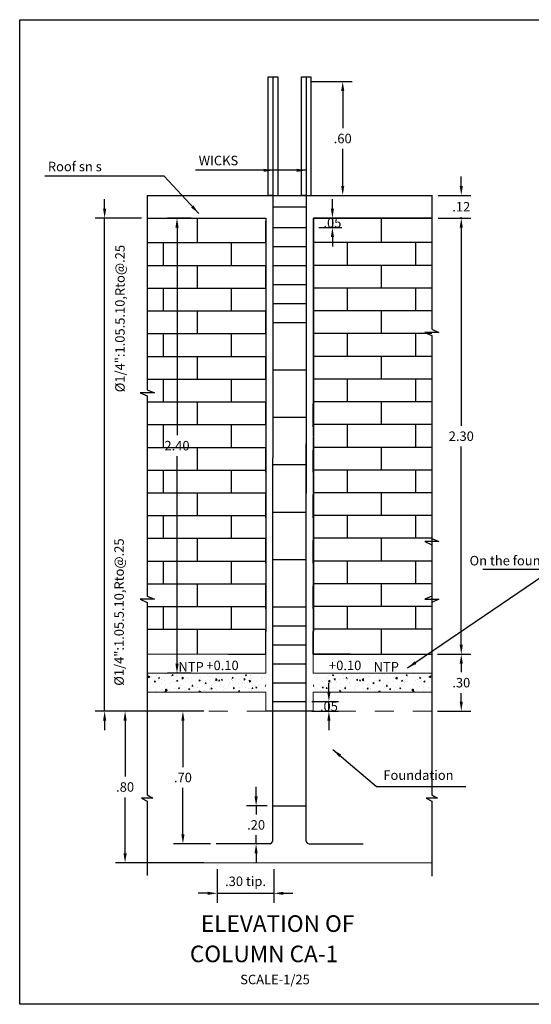
# Model space of a CAD drawing. Units: millimetres. Extents: x 3105 to 3345, y 1138 to 1216.
# Drawn here: x 3162 to 3164, y 1202 to 1207 of the extents above; entities that cross this region are included whole.
import ezdxf

# ---------------------------------------------------------------- set-up
doc = ezdxf.new("R2010")
doc.units = ezdxf.units.MM
doc.linetypes.add('HIDDEN', pattern=[0.375, 0.25, -0.125])
for name, color, linetype, lineweight in [('CON', 252, 'Continuous', 5), ('s-casco', 1, 'Continuous', 5), ('S-DIMENSIONADO', 42, 'Continuous', 15), ('s-fierro', 3, 'Continuous', 25)]:
    doc.layers.add(name, color=color, linetype=linetype, lineweight=lineweight)
for name, color, linetype in [('fierro', 3, 'Continuous'), ('S-ABERTURAS', 1, 'Continuous'), ('S-ESTRIBO', 4, 'Continuous'), ('S-SECCIONES', 1, 'Continuous'), ('S-TEXTO-GRANDE', 30, 'Continuous'), ('S_SECCIONES', 1, 'Continuous'), ('secciones', 1, 'Continuous')]:
    doc.layers.add(name, color=color, linetype=linetype)
doc.styles.add('ALEX', font='ARIALN.TTF')
doc.styles.add('LEROY140-25', font='romans.shx', dxfattribs={"oblique": 20, "height": 0.0875})
doc.styles.add('LEROY80', font='romans.shx', dxfattribs={"oblique": 20, "height": 0.1})
doc.styles.add('LEROY80-25', font='ROMANS.shx', dxfattribs={"oblique": 20, "height": 0.05})
doc.dimstyles.new('dimensionamiento-25', dxfattribs={"dimtxt": 0.15, "dimasz": 0.05, "dimexe": 0.05, "dimexo": 0.03, "dimgap": 0.03, "dimtad": 1, "dimzin": 4, "dimdsep": 46, "dimtxsty": 'LEROY80-25', "dimcen": 0.05, "dimdle": 0.001, "dimclrd": 42, "dimclre": 42, "dimclrt": 7, "dimadec": 0, "dimazin": 0, "dimtfac": 1, "dimtix": 1, "dimtmove": 0, "dimatfit": 3, "dimfxl": 1, "dimtolj": 1, "dimtzin": 0, "dimarcsym": 0})
doc.dimstyles.new('dimensionamiento-25VERT', dxfattribs={"dimtxt": 0.05, "dimasz": 0.05, "dimexe": 0.05, "dimexo": 0.03, "dimgap": 0.03, "dimtad": 1, "dimtih": 1, "dimtoh": 1, "dimzin": 4, "dimdsep": 46, "dimtxsty": 'LEROY80-25', "dimcen": 0.05, "dimdle": 0.001, "dimclrd": 42, "dimclre": 42, "dimclrt": 7, "dimadec": 0, "dimazin": 0, "dimtfac": 1, "dimtix": 1, "dimtmove": 0, "dimatfit": 3, "dimfxl": 1, "dimtolj": 1, "dimtzin": 0, "dimarcsym": 0})

# ---------------------------------------------------------------- blocks, each defined once
blk = doc.blocks.new('*D102')
at = {"layer": 'Defpoints', "color": 0, "transparency": 16777216}
for p in [(3162.7775, 1202.7556), (3163.0773, 1202.7556), (3163.0773, 1202.5979)]:
    blk.add_point(p, dxfattribs=at)
at = {"layer": 'S-DIMENSIONADO', "color": 42, "lineweight": -2, "transparency": 16777216}
for p, q in [((3162.7775, 1202.7256), (3162.7775, 1202.5479)), ((3163.0773, 1202.7256), (3163.0773, 1202.5479)), ((3162.7275, 1202.5979), (3162.6775, 1202.5979)), ((3162.7775, 1202.5979), (3163.0773, 1202.5979)), ((3163.1273, 1202.5979), (3163.1773, 1202.5979))]:
    blk.add_line(p, q, dxfattribs=at)
at = {"layer": 'S-DIMENSIONADO', "color": 42, "transparency": 16777216}
for points in [[(3162.7275, 1202.6062), (3162.7275, 1202.5896), (3162.7775, 1202.5979)], [(3163.1273, 1202.6062), (3163.1273, 1202.5896), (3163.0773, 1202.5979)]]:
    blk.add_solid(points, dxfattribs=at)
at = {"layer": 'S-DIMENSIONADO', "color": 7, "transparency": 16777216, "insert": (3162.9274, 1202.6612), "char_height": 0.05, "attachment_point": 5, "style": 'LEROY80-25'}
blk.add_mtext('\\A1;.30 tip.', dxfattribs=at)
blk = doc.blocks.new('*D103')
at = {"layer": 'Defpoints', "color": 0, "transparency": 16777216}
for p in [(3163.9096, 1203.8587), (3163.9096, 1203.5587), (3164.0647, 1203.5587)]:
    blk.add_point(p, dxfattribs=at)
at = {"layer": 'S-DIMENSIONADO', "color": 42, "lineweight": -2, "transparency": 16777216}
for p, q in [((3163.9396, 1203.8587), (3164.1147, 1203.8587)), ((3164.0647, 1203.8087), (3164.0647, 1203.7637)), ((3164.0647, 1203.6087), (3164.0647, 1203.6537)), ((3163.9396, 1203.5587), (3164.1147, 1203.5587))]:
    blk.add_line(p, q, dxfattribs=at)
at = {"layer": 'S-DIMENSIONADO', "color": 42, "transparency": 16777216}
for points in [[(3164.0564, 1203.8087), (3164.073, 1203.8087), (3164.0647, 1203.8587)], [(3164.0564, 1203.6087), (3164.073, 1203.6087), (3164.0647, 1203.5587)]]:
    blk.add_solid(points, dxfattribs=at)
at = {"layer": 'S-DIMENSIONADO', "color": 7, "transparency": 16777216, "insert": (3164.0647, 1203.7087), "char_height": 0.05, "attachment_point": 5, "style": 'LEROY80-25'}
blk.add_mtext('\\A1;.30', dxfattribs=at)
blk = doc.blocks.new('*D104')
at = {"layer": 'Defpoints', "color": 0, "transparency": 16777216}
for p in [(3162.7378, 1203.5587), (3162.5973, 1202.8587), (3162.7721, 1202.8587)]:
    blk.add_point(p, dxfattribs=at)
at = {"layer": 'S-DIMENSIONADO', "color": 42, "lineweight": -2, "transparency": 16777216}
for p, q in [((3162.7078, 1203.5587), (3162.5473, 1203.5587)), ((3162.5973, 1203.5087), (3162.5973, 1203.2637)), ((3162.5973, 1202.9087), (3162.5973, 1203.1537)), ((3162.7421, 1202.8587), (3162.5473, 1202.8587))]:
    blk.add_line(p, q, dxfattribs=at)
at = {"layer": 'S-DIMENSIONADO', "color": 42, "transparency": 16777216}
for points in [[(3162.5889, 1203.5087), (3162.6056, 1203.5087), (3162.5973, 1203.5587)], [(3162.5889, 1202.9087), (3162.6056, 1202.9087), (3162.5973, 1202.8587)]]:
    blk.add_solid(points, dxfattribs=at)
at = {"layer": 'S-DIMENSIONADO', "color": 7, "transparency": 16777216, "insert": (3162.5973, 1203.2087), "char_height": 0.05, "attachment_point": 5, "style": 'LEROY80-25'}
blk.add_mtext('\\A1;.70', dxfattribs=at)
blk = doc.blocks.new('*D105')
at = {"layer": 'Defpoints', "color": 0, "transparency": 16777216}
for p in [(3162.7078, 1203.5587), (3162.2925, 1202.7587), (3162.7378, 1202.7587)]:
    blk.add_point(p, dxfattribs=at)
at = {"layer": 'S-DIMENSIONADO', "color": 42, "lineweight": -2, "transparency": 16777216}
for p, q in [((3162.6778, 1203.5587), (3162.2425, 1203.5587)), ((3162.2925, 1203.5087), (3162.2925, 1203.2137)), ((3162.2925, 1202.8087), (3162.2925, 1203.1037)), ((3162.7078, 1202.7587), (3162.2425, 1202.7587))]:
    blk.add_line(p, q, dxfattribs=at)
at = {"layer": 'S-DIMENSIONADO', "color": 42, "transparency": 16777216}
for points in [[(3162.2842, 1203.5087), (3162.3009, 1203.5087), (3162.2925, 1203.5587)], [(3162.2842, 1202.8087), (3162.3009, 1202.8087), (3162.2925, 1202.7587)]]:
    blk.add_solid(points, dxfattribs=at)
at = {"layer": 'S-DIMENSIONADO', "color": 7, "transparency": 16777216, "insert": (3162.2925, 1203.1587), "char_height": 0.05, "attachment_point": 5, "style": 'LEROY80-25'}
blk.add_mtext('\\A1;.80', dxfattribs=at)
blk = doc.blocks.new('*D106')
at = {"layer": 'Defpoints', "color": 0, "transparency": 16777216}
for p in [(3163.2471, 1206.8787), (3163.2846, 1206.2787), (3163.4397, 1206.2787)]:
    blk.add_point(p, dxfattribs=at)
at = {"layer": 'S-DIMENSIONADO', "color": 42, "lineweight": -2, "transparency": 16777216}
for p, q in [((3163.2771, 1206.8787), (3163.4897, 1206.8787)), ((3163.4397, 1206.8287), (3163.4397, 1206.6337)), ((3163.4397, 1206.3287), (3163.4397, 1206.5237)), ((3163.3146, 1206.2787), (3163.4897, 1206.2787))]:
    blk.add_line(p, q, dxfattribs=at)
at = {"layer": 'S-DIMENSIONADO', "color": 42, "transparency": 16777216}
for points in [[(3163.4314, 1206.8287), (3163.448, 1206.8287), (3163.4397, 1206.8787)], [(3163.4314, 1206.3287), (3163.448, 1206.3287), (3163.4397, 1206.2787)]]:
    blk.add_solid(points, dxfattribs=at)
at = {"layer": 'S-DIMENSIONADO', "color": 7, "transparency": 16777216, "insert": (3163.4397, 1206.5787), "char_height": 0.05, "attachment_point": 5, "style": 'LEROY80-25'}
blk.add_mtext('\\A1;.60', dxfattribs=at)
blk = doc.blocks.new('*D542')
at = {"layer": 'Defpoints', "color": 0, "transparency": 16777216}
for p in [(3163.9125, 1206.1587), (3164.0647, 1206.1587), (3163.9096, 1203.8587)]:
    blk.add_point(p, dxfattribs=at)
at = {"layer": 'S-DIMENSIONADO', "color": 42, "lineweight": -2, "transparency": 16777216}
for p, q in [((3163.9425, 1206.1587), (3164.1147, 1206.1587)), ((3164.0647, 1206.1087), (3164.0647, 1205.0637)), ((3164.0647, 1203.9087), (3164.0647, 1204.9537)), ((3163.9396, 1203.8587), (3164.1147, 1203.8587))]:
    blk.add_line(p, q, dxfattribs=at)
at = {"layer": 'S-DIMENSIONADO', "color": 42, "transparency": 16777216}
for points in [[(3164.0564, 1206.1087), (3164.073, 1206.1087), (3164.0647, 1206.1587)], [(3164.0564, 1203.9087), (3164.073, 1203.9087), (3164.0647, 1203.8587)]]:
    blk.add_solid(points, dxfattribs=at)
at = {"layer": 'S-DIMENSIONADO', "color": 7, "transparency": 16777216, "insert": (3164.0647, 1205.0087), "char_height": 0.05, "attachment_point": 5, "style": 'LEROY80-25'}
blk.add_mtext('\\A1;2.30', dxfattribs=at)
blk = doc.blocks.new('*D543')
at = {"layer": 'Defpoints', "color": 0, "transparency": 16777216}
for p in [(3163.9125, 1206.2787), (3164.0647, 1206.2787), (3163.9125, 1206.1587)]:
    blk.add_point(p, dxfattribs=at)
at = {"layer": 'S-DIMENSIONADO', "color": 42, "lineweight": -2, "transparency": 16777216}
for p, q in [((3164.0647, 1206.3287), (3164.0647, 1206.3787)), ((3163.9425, 1206.2787), (3164.1147, 1206.2787)), ((3164.0647, 1206.2787), (3164.0647, 1206.2737)), ((3163.9425, 1206.1587), (3164.1147, 1206.1587)), ((3164.0647, 1206.1587), (3164.0647, 1206.1637)), ((3164.0647, 1206.1087), (3164.0647, 1206.0587))]:
    blk.add_line(p, q, dxfattribs=at)
at = {"layer": 'S-DIMENSIONADO', "color": 42, "transparency": 16777216}
for points in [[(3164.0564, 1206.3287), (3164.073, 1206.3287), (3164.0647, 1206.2787)], [(3164.0564, 1206.1087), (3164.073, 1206.1087), (3164.0647, 1206.1587)]]:
    blk.add_solid(points, dxfattribs=at)
at = {"layer": 'S-DIMENSIONADO', "color": 7, "transparency": 16777216, "insert": (3164.0647, 1206.2187), "char_height": 0.05, "attachment_point": 5, "style": 'LEROY80-25'}
blk.add_mtext('\\A1;.12', dxfattribs=at)
blk = doc.blocks.new('*D544')
at = {"layer": 'Defpoints', "color": 0, "transparency": 16777216}
for p in [(3163.0721, 1203.0587), (3162.9831, 1202.8587), (3163.0721, 1202.8587)]:
    blk.add_point(p, dxfattribs=at)
at = {"layer": 'S-DIMENSIONADO', "color": 42, "lineweight": -2, "transparency": 16777216}
for p, q in [((3162.9831, 1203.1087), (3162.9831, 1203.1587)), ((3163.0421, 1203.0587), (3162.9331, 1203.0587)), ((3162.9831, 1203.0587), (3162.9831, 1203.0137)), ((3162.9831, 1202.8587), (3162.9831, 1202.9037)), ((3163.0421, 1202.8587), (3162.9331, 1202.8587)), ((3162.9831, 1202.8087), (3162.9831, 1202.7587))]:
    blk.add_line(p, q, dxfattribs=at)
at = {"layer": 'S-DIMENSIONADO', "color": 42, "transparency": 16777216}
for points in [[(3162.9748, 1203.1087), (3162.9915, 1203.1087), (3162.9831, 1203.0587)], [(3162.9748, 1202.8087), (3162.9915, 1202.8087), (3162.9831, 1202.8587)]]:
    blk.add_solid(points, dxfattribs=at)
at = {"layer": 'S-DIMENSIONADO', "color": 7, "transparency": 16777216, "insert": (3162.9831, 1202.9587), "char_height": 0.05, "attachment_point": 5, "style": 'LEROY80-25'}
blk.add_mtext('\\A1;.20', dxfattribs=at)
blk = doc.blocks.new('*D545')
at = {"layer": 'Defpoints', "color": 0, "transparency": 16777216}
for p in [(3163.2471, 1203.6087), (3163.3669, 1203.6087), (3163.2471, 1203.5587)]:
    blk.add_point(p, dxfattribs=at)
at = {"layer": 'S-DIMENSIONADO', "color": 42, "lineweight": -2, "transparency": 16777216}
for p, q in [((3163.3669, 1203.6587), (3163.3669, 1203.7087)), ((3163.2771, 1203.6087), (3163.4169, 1203.6087)), ((3163.3669, 1203.5587), (3163.3669, 1203.6087)), ((3163.2771, 1203.5587), (3163.4169, 1203.5587)), ((3163.3669, 1203.5087), (3163.3669, 1203.4587))]:
    blk.add_line(p, q, dxfattribs=at)
at = {"layer": 'S-DIMENSIONADO', "color": 42, "transparency": 16777216}
for points in [[(3163.3586, 1203.6587), (3163.3752, 1203.6587), (3163.3669, 1203.6087)], [(3163.3586, 1203.5087), (3163.3752, 1203.5087), (3163.3669, 1203.5587)]]:
    blk.add_solid(points, dxfattribs=at)
at = {"layer": 'S-DIMENSIONADO', "color": 7, "transparency": 16777216, "insert": (3163.3669, 1203.5837), "char_height": 0.05, "attachment_point": 5, "style": 'LEROY80-25'}
blk.add_mtext('\\A1;.05', dxfattribs=at)
blk = doc.blocks.new('*D546')
at = {"layer": 'Defpoints', "color": 0, "transparency": 16777216}
for p in [(3163.2846, 1206.1587), (3163.2846, 1206.1087), (3163.3854, 1206.1087)]:
    blk.add_point(p, dxfattribs=at)
at = {"layer": 'S-DIMENSIONADO', "color": 42, "lineweight": -2, "transparency": 16777216}
for p, q in [((3163.3854, 1206.2087), (3163.3854, 1206.2587)), ((3163.3146, 1206.1587), (3163.4354, 1206.1587)), ((3163.3854, 1206.1587), (3163.3854, 1206.1087)), ((3163.3146, 1206.1087), (3163.4354, 1206.1087)), ((3163.3854, 1206.0587), (3163.3854, 1206.0087))]:
    blk.add_line(p, q, dxfattribs=at)
at = {"layer": 'S-DIMENSIONADO', "color": 42, "transparency": 16777216}
for points in [[(3163.3771, 1206.2087), (3163.3937, 1206.2087), (3163.3854, 1206.1587)], [(3163.3771, 1206.0587), (3163.3937, 1206.0587), (3163.3854, 1206.1087)]]:
    blk.add_solid(points, dxfattribs=at)
at = {"layer": 'S-DIMENSIONADO', "color": 7, "transparency": 16777216, "insert": (3163.3854, 1206.1337), "char_height": 0.05, "attachment_point": 5, "style": 'LEROY80-25'}
blk.add_mtext('\\A1;.05', dxfattribs=at)
blk = doc.blocks.new('*D107')
at = {"layer": 'Defpoints', "color": 0, "transparency": 16777216}
for p in [(3162.6716, 1206.1587), (3162.5661, 1203.7587), (3162.6716, 1203.7587)]:
    blk.add_point(p, dxfattribs=at)
at = {"layer": 'S-DIMENSIONADO', "color": 42, "lineweight": -2, "transparency": 16777216}
for p, q in [((3162.6416, 1206.1587), (3162.5161, 1206.1587)), ((3162.5661, 1206.1087), (3162.5661, 1205.0137)), ((3162.5661, 1203.8087), (3162.5661, 1204.9037)), ((3162.6416, 1203.7587), (3162.5161, 1203.7587))]:
    blk.add_line(p, q, dxfattribs=at)
at = {"layer": 'S-DIMENSIONADO', "color": 42, "transparency": 16777216}
for points in [[(3162.5578, 1206.1087), (3162.5745, 1206.1087), (3162.5661, 1206.1587)], [(3162.5578, 1203.8087), (3162.5745, 1203.8087), (3162.5661, 1203.7587)]]:
    blk.add_solid(points, dxfattribs=at)
at = {"layer": 'S-DIMENSIONADO', "color": 7, "transparency": 16777216, "insert": (3162.5661, 1204.9587), "char_height": 0.05, "attachment_point": 5, "style": 'LEROY80-25'}
blk.add_mtext('\\A1;2.40', dxfattribs=at)

msp = doc.modelspace()

# ---------------------------------------------------------------- hatches: boundary and pattern name
at = {"layer": 'CON'}
h = msp.add_hatch(dxfattribs=at)
h.set_pattern_fill('AR-CONC', color=256, scale=0.01, angle=45, style=0)
h.set_pattern_definition([(95, (3220.43924, 1188.46922), (0.0551552, 0.04628071), [0.0075, -0.0825]), (40, (3220.43924, 1188.46922), (-0.06299922, 0.043376815), [0.006, -0.066]), (145.4514, (3220.443835, 1188.47308), (-0.00784395, 0.08965753), [0.00637402, -0.07011421]), (91.1842, (3220.4251, 1188.48336), (0.0871693, 0.06376138), [0.01125, -0.12375]), (141.6356, (3220.43236, 1188.48868), (-0.0027899, 0.13497117), [0.00956103, -0.1051713]), (36.1842, (3220.4251, 1188.48336), (-0.00279, 0.13497117), [0.009, -0.099]), (66, (3220.435704, 1188.4869), (0.07067716, 0.01373825), [0.0075, -0.0825]), (11, (3220.4357, 1188.4869), (-0.03407086, 0.06848084), [0.006, -0.066]), (116.4514, (3220.44159, 1188.488044), (0.03660636, 0.08221906), [0.00637402, -0.07011421]), (82.5, (3220.43924, 1188.469222), (-0.022679319, 0.024398982), [0, -0.0652, 0, -0.067, 0, -0.06625]), (52.5, (3220.43924, 1188.469222), (-0.009287294, 0.046490945), [0, -0.0382, 0, -0.0637, 0, -0.02525]), (12.5, (3220.42347, 1188.453453), (0.039341817, 0.036152076), [0, -0.025, 0, -0.078, 0, -0.1035]), (2.5, (3220.4164, 1188.44638), (0.034159, 0.04831598), [0, -0.0325, 0, -0.0518, 0, -0.0735])])
h.paths.add_polyline_path([(3163.03462, 1203.65869), (3163.03462, 1203.75869), (3162.40962, 1203.75869), (3162.40962, 1203.65869)])
h = msp.add_hatch(dxfattribs=at)
h.set_pattern_fill('AR-CONC', color=256, scale=0.01, angle=45, style=0)
h.set_pattern_definition([(85, (3105.879997, 1188.46922), (-0.0551552, 0.04628071), [0.0075, -0.0825]), (140, (3105.88, 1188.46922), (0.06299922, 0.043376815), [0.006, -0.066]), (34.5486, (3105.8754, 1188.47308), (0.00784395, 0.08965753), [0.00637402, -0.07011421]), (88.8158, (3105.89414, 1188.48336), (-0.0871693, 0.06376138), [0.01125, -0.12375]), (38.3644, (3105.88687, 1188.48868), (0.0027899, 0.13497117), [0.00956103, -0.1051713]), (143.8158, (3105.89414, 1188.48336), (0.00279, 0.13497117), [0.009, -0.099]), (114, (3105.88353, 1188.4869), (-0.07067716, 0.01373825), [0.0075, -0.0825]), (169, (3105.88353, 1188.4869), (0.03407086, 0.06848084), [0.006, -0.066]), (63.5486, (3105.87764, 1188.488044), (-0.03660636, 0.08221906), [0.00637402, -0.07011421]), (97.5, (3105.879997, 1188.469222), (0.022679319, 0.024398982), [0, -0.0652, 0, -0.067, 0, -0.06625]), (127.5, (3105.879997, 1188.469222), (0.009287294, 0.046490945), [0, -0.0382, 0, -0.0637, 0, -0.02525]), (167.5, (3105.895765, 1188.453453), (-0.039341817, 0.036152076), [0, -0.025, 0, -0.078, 0, -0.1035]), (177.5, (3105.902836, 1188.44638), (-0.034159, 0.04831598), [0, -0.0325, 0, -0.0518, 0, -0.0735])])
h.paths.add_polyline_path([(3163.28462, 1203.65869), (3163.28462, 1203.75869), (3163.90962, 1203.75869), (3163.90962, 1203.65869)])

# ---------------------------------------------------------------- linework, layer by layer
at = {"color": 42}
for p, q in [((3162.18457, 1206.20869), (3162.18457, 1206.25869)), ((3162.37962, 1206.15869), (3162.13457, 1206.15869)), ((3162.18457, 1203.55869), (3162.18457, 1206.15869)), ((3162.70776, 1203.55869), (3162.13457, 1203.55869)), ((3162.18457, 1203.50869), (3162.18457, 1203.45869))]:
    msp.add_line(p, q, dxfattribs=at)
for points in [[(3162.17624, 1206.20869), (3162.19291, 1206.20869), (3162.18457, 1206.15869)], [(3162.17624, 1203.50869), (3162.19291, 1203.50869), (3162.18457, 1203.55869)]]:
    msp.add_solid(points, dxfattribs=at)
at = {"layer": 'fierro'}
for p, q in [((3163.05712, 1202.85869), (3162.77212, 1202.85869)), ((3163.26212, 1202.85869), (3163.54712, 1202.85869))]:
    msp.add_line(p, q, dxfattribs=at)
for centre, radius, start, end in [((3163.04696, 1202.88173), 0.02518, 293.78795, 2.50427), ((3163.26212, 1202.87369), 0.015, 180, 270)]:
    msp.add_arc(centre, radius, start, end, dxfattribs=at)
at = {"layer": 's-casco'}
for p, q in [((3163.03462, 1203.85869), (3162.40962, 1203.85869)), ((3163.28462, 1203.85869), (3163.90962, 1203.85869)), ((3163.03462, 1203.75869), (3162.40962, 1203.75869)), ((3163.28462, 1203.75869), (3163.90962, 1203.75869)), ((3163.03462, 1203.65869), (3162.40962, 1203.65869)), ((3163.28462, 1203.65869), (3163.90962, 1203.65869)), ((3162.40962, 1202.75869), (3163.90962, 1202.75869))]:
    msp.add_line(p, q, dxfattribs=at)
at = {"layer": 's-casco', "linetype": 'HIDDEN', "ltscale": 0.1}
for p, q in [((3163.03462, 1203.85869), (3163.03462, 1203.55869)), ((3163.28462, 1203.85869), (3163.28462, 1203.55869)), ((3163.03462, 1203.55869), (3162.40962, 1203.55869)), ((3163.90962, 1203.55869), (3163.28462, 1203.55869))]:
    msp.add_line(p, q, dxfattribs=at)
at = {"layer": 'S-ESTRIBO', "ltscale": 2}
for p, q in [((3163.07212, 1206.21869), (3163.24712, 1206.21869)), ((3163.07212, 1206.10869), (3163.24712, 1206.10869)), ((3163.07212, 1206.00869), (3163.24712, 1206.00869)), ((3163.07212, 1205.90869), (3163.24712, 1205.90869)), ((3163.07212, 1205.80869), (3163.24712, 1205.80869)), ((3163.07212, 1205.70869), (3163.24712, 1205.70869)), ((3163.07212, 1205.60869), (3163.24712, 1205.60869)), ((3163.07212, 1205.35869), (3163.24712, 1205.35869)), ((3163.07212, 1205.10869), (3163.24712, 1205.10869)), ((3163.07212, 1204.85869), (3163.24712, 1204.85869)), ((3163.07212, 1204.60869), (3163.24712, 1204.60869)), ((3163.07212, 1204.35869), (3163.24712, 1204.35869)), ((3163.07212, 1204.10869), (3163.24712, 1204.10869)), ((3163.07212, 1204.00869), (3163.24712, 1204.00869)), ((3163.07212, 1203.90869), (3163.24712, 1203.90869)), ((3163.07212, 1203.80869), (3163.24712, 1203.80869)), ((3163.07212, 1203.70869), (3163.24712, 1203.70869)), ((3163.07212, 1203.60869), (3163.24712, 1203.60869)), ((3163.07212, 1203.05869), (3163.24712, 1203.05869))]:
    msp.add_line(p, q, dxfattribs=at)
at = {"layer": 's-fierro'}
for p, q in [((3163.07212, 1206.90369), (3163.07212, 1204.89526)), ((3163.24712, 1206.90369), (3163.24712, 1204.96883)), ((3163.24712, 1204.96883), (3163.24712, 1204.70804)), ((3163.24712, 1202.87369), (3163.24712, 1204.96883)), ((3163.07212, 1202.88283), (3163.07212, 1204.89526))]:
    msp.add_line(p, q, dxfattribs=at)
at = {"layer": 'S-SECCIONES'}
for points in [[(3162.40962, 1206.27869), (3162.40962, 1205.25397), (3162.44712, 1205.23731), (3162.37212, 1205.23731), (3162.40962, 1205.22064), (3162.40962, 1204.68085)], [(3163.90962, 1206.27869), (3163.90962, 1205.5725), (3163.94712, 1205.55583), (3163.87212, 1205.55583), (3163.90962, 1205.53916), (3163.90962, 1205.31138)], [(3163.90962, 1205.31138), (3163.90962, 1204.46989), (3163.94712, 1204.45322), (3163.87212, 1204.45322), (3163.90962, 1204.43655), (3163.90962, 1203.82637)], [(3162.40962, 1204.68085), (3162.40962, 1204.16513), (3162.44712, 1204.14846), (3162.37212, 1204.14846), (3162.40962, 1204.1318), (3162.40962, 1203.85869)], [(3163.90962, 1204.68085), (3163.90962, 1204.16513), (3163.87212, 1204.14846), (3163.94712, 1204.14846), (3163.90962, 1204.1318), (3163.90962, 1203.85869)], [(3162.40962, 1203.97654), (3162.40962, 1203.1174), (3162.4395, 1203.10033), (3162.37974, 1203.10033), (3162.40962, 1203.08326), (3162.40962, 1202.69177)], [(3163.90962, 1203.92016), (3163.90962, 1203.1174), (3163.9395, 1203.10033), (3163.87974, 1203.10033), (3163.90962, 1203.08326), (3163.90962, 1202.68899)]]:
    msp.add_lwpolyline(points, dxfattribs=at)
at = {"layer": 'S-TEXTO-GRANDE'}
msp.add_line((3163.28462, 1203.55869), (3163.03462, 1203.55869), dxfattribs=at)
msp.add_lwpolyline([(3161.73684, 1207.2052), (3168.72194, 1207.2052), (3168.72194, 1202.01253), (3161.73684, 1202.01253)], close=True, dxfattribs=at)
at = {"layer": 'S_SECCIONES'}
for p, q in [((3162.40962, 1206.27869), (3163.28462, 1206.27869)), ((3163.28462, 1206.27869), (3163.91252, 1206.27869)), ((3162.40962, 1206.15869), (3163.03432, 1206.15869)), ((3162.67432, 1206.02947), (3162.67432, 1206.15869)), ((3163.28462, 1206.15869), (3163.91252, 1206.15869)), ((3163.28462, 1206.15869), (3163.28462, 1206.03869)), ((3163.90962, 1206.15869), (3163.28492, 1206.15869)), ((3163.64492, 1206.02947), (3163.64492, 1206.15869)), ((3163.03414, 1206.02947), (3163.03414, 1206.14335)), ((3163.2851, 1206.02947), (3163.2851, 1206.14335)), ((3162.40962, 1206.02947), (3163.03432, 1206.02947)), ((3162.49441, 1205.90951), (3162.49441, 1206.02947)), ((3162.85423, 1205.90951), (3162.85423, 1206.02947)), ((3163.90962, 1206.02947), (3163.28492, 1206.02947)), ((3163.46501, 1205.90951), (3163.46501, 1206.02947)), ((3163.82483, 1205.90951), (3163.82483, 1206.02947)), ((3162.40962, 1205.90951), (3163.03434, 1205.90951)), ((3162.67432, 1205.78956), (3162.67432, 1205.90951)), ((3163.03414, 1205.78956), (3163.03414, 1205.90951)), ((3163.28462, 1205.91869), (3163.28462, 1205.79869)), ((3163.90962, 1205.90951), (3163.2849, 1205.90951)), ((3163.2851, 1205.78956), (3163.2851, 1205.90951)), ((3163.64492, 1205.78956), (3163.64492, 1205.90951)), ((3162.40962, 1205.78956), (3163.03436, 1205.78956)), ((3162.49441, 1205.6696), (3162.49441, 1205.78956)), ((3162.85423, 1205.6696), (3162.85423, 1205.78956)), ((3163.90962, 1205.78956), (3163.28488, 1205.78956)), ((3163.46501, 1205.6696), (3163.46501, 1205.78956)), ((3163.82483, 1205.6696), (3163.82483, 1205.78956)), ((3162.40962, 1205.6696), (3163.03437, 1205.6696)), ((3162.67432, 1205.54965), (3162.67432, 1205.6696)), ((3163.03414, 1205.54965), (3163.03414, 1205.6696)), ((3163.28462, 1205.67869), (3163.28462, 1205.55869)), ((3163.90962, 1205.6696), (3163.28486, 1205.6696)), ((3163.2851, 1205.54965), (3163.2851, 1205.6696)), ((3163.64492, 1205.54965), (3163.64492, 1205.6696)), ((3162.40962, 1205.54965), (3163.03439, 1205.54965)), ((3162.49441, 1205.42969), (3162.49441, 1205.54965)), ((3162.85423, 1205.42969), (3162.85423, 1205.54965)), ((3163.90962, 1205.54965), (3163.28485, 1205.54965)), ((3163.46501, 1205.42969), (3163.46501, 1205.54965)), ((3163.82483, 1205.42969), (3163.82483, 1205.54965)), ((3162.40962, 1205.42969), (3163.03441, 1205.42969)), ((3162.67432, 1205.30974), (3162.67432, 1205.42969)), ((3163.03414, 1205.30974), (3163.03414, 1205.42969)), ((3163.28462, 1205.43869), (3163.28462, 1205.31869)), ((3163.90962, 1205.42969), (3163.28483, 1205.42969)), ((3163.2851, 1205.30974), (3163.2851, 1205.42969)), ((3163.64492, 1205.30974), (3163.64492, 1205.42969)), ((3162.40962, 1205.30974), (3163.03442, 1205.30974)), ((3162.49441, 1205.18978), (3162.49441, 1205.30974)), ((3162.85423, 1205.18978), (3162.85423, 1205.30974)), ((3163.90962, 1205.30974), (3163.28481, 1205.30974)), ((3163.46501, 1205.18978), (3163.46501, 1205.30974)), ((3163.82483, 1205.18978), (3163.82483, 1205.30974)), ((3162.40962, 1205.18978), (3163.03444, 1205.18978)), ((3162.67432, 1205.06983), (3162.67432, 1205.18978)), ((3163.03414, 1205.06983), (3163.03414, 1205.18978)), ((3163.90962, 1205.18978), (3163.28479, 1205.18978)), ((3163.2851, 1205.06983), (3163.2851, 1205.18978)), ((3163.64492, 1205.06983), (3163.64492, 1205.18978)), ((3162.40962, 1205.06983), (3163.03446, 1205.06983)), ((3162.49441, 1204.94987), (3162.49441, 1205.06983)), ((3162.85423, 1204.94987), (3162.85423, 1205.06983)), ((3163.90962, 1205.06983), (3163.28478, 1205.06983)), ((3163.46501, 1204.94987), (3163.46501, 1205.06983)), ((3163.82483, 1204.94987), (3163.82483, 1205.06983)), ((3162.40962, 1204.94987), (3163.03448, 1204.94987)), ((3162.44715, 1204.94987), (3162.48333, 1204.94987)), ((3162.67432, 1204.82992), (3162.67432, 1204.94987)), ((3163.03414, 1204.82992), (3163.03414, 1204.94987)), ((3163.90962, 1204.94987), (3163.28476, 1204.94987)), ((3163.2851, 1204.82992), (3163.2851, 1204.94987)), ((3163.64492, 1204.82992), (3163.64492, 1204.94987)), ((3163.87209, 1204.94987), (3163.83591, 1204.94987)), ((3162.40962, 1204.82992), (3163.03449, 1204.82992)), ((3162.49441, 1204.70996), (3162.49441, 1204.82992)), ((3162.85423, 1204.70996), (3162.85423, 1204.82992)), ((3163.90962, 1204.82992), (3163.28474, 1204.82992)), ((3163.46501, 1204.70996), (3163.46501, 1204.82992)), ((3163.82483, 1204.70996), (3163.82483, 1204.82992)), ((3162.40962, 1204.70996), (3163.03451, 1204.70996)), ((3162.67432, 1204.59001), (3162.67432, 1204.70996)), ((3163.03414, 1204.59001), (3163.03414, 1204.70996)), ((3163.90962, 1204.70996), (3163.28472, 1204.70996)), ((3163.2851, 1204.59001), (3163.2851, 1204.70996)), ((3163.64492, 1204.59001), (3163.64492, 1204.70996)), ((3162.40962, 1204.59001), (3163.03453, 1204.59001)), ((3162.49441, 1204.47005), (3162.49441, 1204.59001)), ((3162.85423, 1204.47005), (3162.85423, 1204.59001)), ((3163.90962, 1204.59001), (3163.28471, 1204.59001)), ((3163.46501, 1204.47005), (3163.46501, 1204.59001)), ((3163.82483, 1204.47005), (3163.82483, 1204.59001)), ((3162.40962, 1204.47005), (3163.03455, 1204.47005)), ((3162.67432, 1204.3501), (3162.67432, 1204.47005)), ((3163.03414, 1204.3501), (3163.03414, 1204.47005)), ((3163.90962, 1204.47005), (3163.28469, 1204.47005)), ((3163.2851, 1204.3501), (3163.2851, 1204.47005)), ((3163.64492, 1204.3501), (3163.64492, 1204.47005)), ((3162.40962, 1204.3501), (3163.03456, 1204.3501)), ((3162.49441, 1204.23014), (3162.49441, 1204.3501)), ((3162.85423, 1204.23014), (3162.85423, 1204.3501)), ((3163.90962, 1204.3501), (3163.28467, 1204.3501)), ((3163.46501, 1204.23014), (3163.46501, 1204.3501)), ((3163.82483, 1204.23014), (3163.82483, 1204.3501)), ((3162.40962, 1204.23014), (3163.03458, 1204.23014)), ((3162.67432, 1204.11019), (3162.67432, 1204.23014)), ((3163.03414, 1204.11019), (3163.03414, 1204.23014)), ((3163.90962, 1204.23014), (3163.28465, 1204.23014)), ((3163.2851, 1204.11019), (3163.2851, 1204.23014)), ((3163.64492, 1204.11019), (3163.64492, 1204.23014)), ((3162.40962, 1204.11019), (3163.0346, 1204.11019)), ((3162.49441, 1203.99023), (3162.49441, 1204.11019)), ((3162.85423, 1203.99023), (3162.85423, 1204.11019)), ((3163.90962, 1204.11019), (3163.28464, 1204.11019)), ((3163.46501, 1203.99023), (3163.46501, 1204.11019)), ((3163.82483, 1203.99023), (3163.82483, 1204.11019)), ((3162.40962, 1203.99023), (3163.03462, 1203.99023)), ((3162.67432, 1203.85869), (3162.67432, 1203.99023)), ((3163.03414, 1203.87028), (3163.03414, 1203.99023)), ((3163.90962, 1203.99023), (3163.28462, 1203.99023)), ((3163.2851, 1203.87028), (3163.2851, 1203.99023)), ((3163.64492, 1203.85869), (3163.64492, 1203.99023)), ((3162.83776, 1203.85869), (3163.03462, 1203.85869)), ((3163.48147, 1203.85869), (3163.28462, 1203.85869))]:
    msp.add_line(p, q, dxfattribs=at)
at = {"layer": 'secciones'}
for p, q in [((3163.03432, 1206.15869), (3163.03432, 1206.03869)), ((3163.28492, 1206.15869), (3163.28492, 1206.03869)), ((3163.03432, 1206.03869), (3163.03462, 1203.97869)), ((3163.28462, 1206.03869), (3163.28492, 1203.97869)), ((3163.28492, 1206.03869), (3163.28462, 1203.97869)), ((3163.03432, 1205.91869), (3163.03432, 1205.79869)), ((3163.28492, 1205.91869), (3163.28492, 1205.79869)), ((3163.03432, 1205.67869), (3163.03432, 1205.55869)), ((3163.28492, 1205.67869), (3163.28492, 1205.55869)), ((3163.03432, 1205.43869), (3163.03432, 1205.31869)), ((3163.28492, 1205.43869), (3163.28492, 1205.31869)), ((3163.03462, 1205.17869), (3163.03462, 1205.05869)), ((3163.28462, 1205.05869), (3163.28462, 1205.17869)), ((3163.28462, 1205.17869), (3163.28462, 1205.05869)), ((3163.03432, 1205.14522), (3163.03432, 1205.14522)), ((3163.28492, 1205.14522), (3163.28492, 1205.14522)), ((3163.03462, 1204.93869), (3163.03462, 1204.81869)), ((3163.28462, 1204.93869), (3163.28462, 1204.81869)), ((3163.28462, 1204.81869), (3163.28462, 1204.93459)), ((3163.28462, 1204.81869), (3163.28462, 1204.93459)), ((3163.03462, 1204.86869), (3163.03462, 1204.8795)), ((3163.03462, 1204.81869), (3163.03462, 1204.8795)), ((3163.28462, 1204.86869), (3163.28462, 1204.8795)), ((3163.28462, 1204.81869), (3163.28462, 1204.8795)), ((3163.03462, 1204.57869), (3163.03462, 1204.69869)), ((3163.28462, 1204.57869), (3163.28462, 1204.69869)), ((3163.28462, 1204.57869), (3163.28462, 1204.69869)), ((3163.28462, 1204.57869), (3163.28462, 1204.59097)), ((3163.03462, 1204.33869), (3163.03462, 1204.45869)), ((3163.28462, 1204.33869), (3163.28462, 1204.45869)), ((3163.28462, 1204.33869), (3163.28462, 1204.45869)), ((3163.03462, 1204.09869), (3163.03462, 1204.21869)), ((3163.28462, 1204.09869), (3163.28462, 1204.21869)), ((3163.28462, 1204.09869), (3163.28462, 1204.21869)), ((3163.03462, 1203.85869), (3163.03462, 1203.97869)), ((3163.28462, 1203.97869), (3163.28462, 1203.85869)), ((3163.28462, 1203.85869), (3163.28462, 1203.97869)), ((3163.28462, 1203.85869), (3163.90962, 1203.85869))]:
    msp.add_line(p, q, dxfattribs=at)
for points in [[(3163.07212, 1206.27869), (3163.04712, 1206.27869), (3163.04712, 1206.90369), (3163.09712, 1206.90369), (3163.09712, 1206.27869)], [(3163.24712, 1206.27869), (3163.22212, 1206.27869), (3163.22212, 1206.90369), (3163.27212, 1206.90369), (3163.27212, 1206.27869)]]:
    msp.add_lwpolyline(points, dxfattribs=at)

# ---------------------------------------------------------------- texts
at = {"style": 'LEROY80', "oblique": 15}
for s, p in [('WICKS', (3162.68055, 1206.43744)), ('Roof sn s', (3161.88538, 1206.40583))]:
    msp.add_text(s, height=0.05, dxfattribs=at).set_placement(p)
for s, p in [('On the foundation', (3164.10848, 1204.32734)), ('Foundation', (3163.65398, 1203.19599)), ('SCALE-1/25', (3162.89939, 1202.11831))]:
    msp.add_text(s, height=0.05, rotation=360, dxfattribs=at).set_placement(p)
at = {"char_height": 0.05, "attachment_point": 5, "rotation": 90, "style": 'ALEX'}
for insert in [(3162.26529, 1205.62887), (3162.26071, 1204.08102)]:
    msp.add_mtext('\\A1;{\\Fromans|c0;%%C}1{\\Fromans|c0;/}4{\\Fromans|c0;":}1{\\Fromans|c0;.05.5.10,Rto@.25}', dxfattribs=dict(at, insert=insert))
at = {"layer": 'S-DIMENSIONADO', "color": 7, "style": 'LEROY80-25', "oblique": 20}
for s, p in [('NTP', (3162.57366, 1203.76765)), ('+0.10', (3162.72085, 1203.77484)), ('+0.10', (3163.36743, 1203.77484)), ('NTP', (3163.60272, 1203.76765))]:
    msp.add_text(s, height=0.05, dxfattribs=at).set_placement(p)
at = {"layer": 'S-TEXTO-GRANDE', "style": 'LEROY140-25', "oblique": 20}
for s, p in [('%%uELEVATION OF ', (3162.6918, 1202.39446)), ('%%UCOLUMN CA-1', (3162.63411, 1202.23465))]:
    msp.add_text(s, height=0.0875, dxfattribs=at).set_placement(p)

# ---------------------------------------------------------------- dimensions: what is measured, and where the dimension line sits
at = {"layer": 'S-DIMENSIONADO'}
for base, p1, p2, picture, middle in [((3163.43969, 1206.27869), (3163.24712, 1206.87869), (3163.28462, 1206.27869), '*D106', (3163.43969, 1206.57869)), ((3164.06469, 1206.27869), (3163.91252, 1206.15869), (3163.91252, 1206.27869), '*D543', (3164.06469, 1206.21869)), ((3163.38541, 1206.10869), (3163.28462, 1206.15869), (3163.28462, 1206.10869), '*D546', (3163.38541, 1206.13369)), ((3162.56614, 1203.75869), (3162.67161, 1206.15869), (3162.67161, 1203.75869), '*D107', (3162.56614, 1204.95869)), ((3164.06469, 1206.15869), (3163.90962, 1203.85869), (3163.91252, 1206.15869), '*D542', (3164.06469, 1205.00869)), ((3164.06469, 1203.55869), (3163.90962, 1203.85869), (3163.90962, 1203.55869), '*D103', (3164.06469, 1203.70869)), ((3163.36689, 1203.60869), (3163.24712, 1203.55869), (3163.24712, 1203.60869), '*D545', (3163.36689, 1203.58369)), ((3162.29252, 1202.75869), (3162.70776, 1203.55869), (3162.73776, 1202.75869), '*D105', (3162.29252, 1203.15869)), ((3162.59727, 1202.85869), (3162.73776, 1203.55869), (3162.77212, 1202.85869), '*D104', (3162.59727, 1203.20869)), ((3162.98312, 1202.85869), (3163.07212, 1203.05869), (3163.07212, 1202.85869), '*D544', (3162.98312, 1202.95869))]:
    dim = msp.add_linear_dim(base=base, p1=p1, p2=p2, angle=90, dimstyle='dimensionamiento-25VERT', dxfattribs=at)
    dim.commit()
    dim.dimension.update_dxf_attribs({"geometry": picture, "text_midpoint": middle})
dim = msp.add_linear_dim(base=(3163.07726, 1202.59789), p1=(3162.77748, 1202.75558), p2=(3163.07726, 1202.75558), text='.30 tip.', dimstyle='dimensionamiento-25', dxfattribs=at)
dim.commit()
dim.dimension.update_dxf_attribs({"geometry": '*D102', "text_midpoint": (3162.92737, 1202.66123)})

# ---------------------------------------------------------------- leaders
at = {"layer": 'S-ABERTURAS'}
for points in [[(3163.24712, 1206.41084), (3162.86761, 1206.41084), (3162.66403, 1206.41084)], [(3163.07212, 1206.41084), (3162.81959, 1206.41084), (3162.66403, 1206.41084)], [(3162.68061, 1206.1837), (3162.49855, 1206.37923), (3161.86887, 1206.37923)]]:
    msp.add_leader(points, dimstyle='dimensionamiento-25VERT', override={"dimgap": 0.03, "dimtad": 0}, dxfattribs=at)
at = {"layer": 'S-DIMENSIONADO'}
for points, dimstyle in [([(3163.78205, 1203.78621), (3164.54452, 1204.30483), (3164.17761, 1204.30483)], 'dimensionamiento-25VERT'), ([(3163.38832, 1203.35574), (3163.61732, 1203.16065), (3164.08845, 1203.16065)], 'dimensionamiento-25')]:
    msp.add_leader(points, dimstyle=dimstyle, override={"dimgap": 0.03, "dimtad": 0}, dxfattribs=at)

doc.saveas('drawing.dxf')
